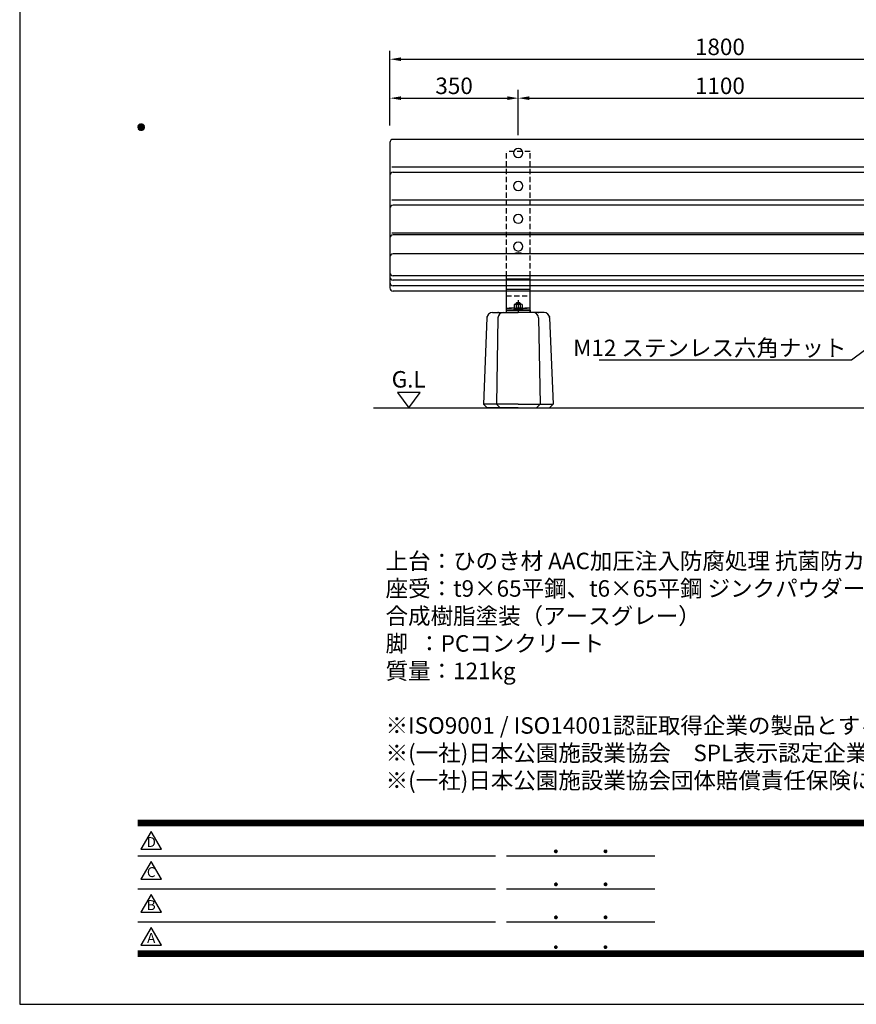
# Model space of a CAD drawing. Extents: x 0 to 6300, y 0 to 4455.
# Drawn here: x 0 to 2282, y 0 to 2686 of the extents above; entities that cross this region are included whole.
import ezdxf
from ezdxf.enums import TextEntityAlignment as Align

# ---------------------------------------------------------------- set-up
doc = ezdxf.new("R2010")
doc.units = 0
doc.header["$LTSCALE"] = 4.5
doc.linetypes.add('CENTER2', pattern=[28.575000000000003, 19.05, -3.175, 3.175, -3.175])
doc.linetypes.add('HIDDEN2', pattern=[4.762499999999999, 3.175, -1.5875])
doc.layers.get('0').update_dxf_attribs({"linetype": 'CONTINUOUS'})
doc.layers.get('DEFPOINTS').update_dxf_attribs({"linetype": 'CONTINUOUS'})
for name, color, linetype in [('P001', 131, 'CONTINUOUS'), ('P002', 181, 'CONTINUOUS'), ('P004', 41, 'CONTINUOUS'), ('P020', 121, 'CONTINUOUS'), ('P902', 185, 'CONTINUOUS'), ('P920', 125, 'CONTINUOUS'), ('P_1CENTER', 2, 'CONTINUOUS'), ('P_2DIM', 6, 'CONTINUOUS'), ('P_3TEXT', 60, 'CONTINUOUS'), ('P_5DRAWFRAME', 104, 'CONTINUOUS'), ('P_7THICK', 7, 'CONTINUOUS')]:
    doc.layers.add(name, color=color, linetype=linetype)
doc.styles.add('BIGFONT', font='simplex.shx', dxfattribs={"bigfont": 'bigfont.shx'})
doc.dimstyles.new('DIMBIGFONT$0', dxfattribs={"dimscale": 15, "dimtxt": 3, "dimasz": 2, "dimexe": 1.5, "dimexo": 3, "dimgap": 0.75, "dimtad": 1, "dimdec": 1, "dimtxsty": 'BIGFONT', "dimsah": 1, "dimcen": 0, "dimclrt": 230, "dimadec": 1, "dimazin": 3, "dimtfac": 0.6, "dimtdec": 1, "dimtofl": 0, "dimtmove": 0, "dimatfit": 3, "dimtvp": 1, "dimtolj": 1})
doc.dimstyles.new('DIMBIGFONT$7', dxfattribs={"dimscale": 15, "dimtxt": 3, "dimasz": 2, "dimexe": 1.5, "dimexo": 3, "dimgap": 0.75, "dimtad": 1, "dimdec": 1, "dimtxsty": 'BIGFONT', "dimsah": 1, "dimcen": 0, "dimclrt": 230, "dimadec": 1, "dimazin": 3, "dimtfac": 0.6, "dimtdec": 1, "dimtofl": 0, "dimtmove": 0, "dimatfit": 3, "dimtvp": 1, "dimtolj": 1})

# ---------------------------------------------------------------- blocks, each defined once
blk = doc.blocks.new('DFP3')
at = {"color": 0}
for p, q in [((21.5, 159.55), (22.09999999999991, 160.1499999999999)), ((21.5, 159.55), (22.09999999999991, 158.9500000000001)), ((21.50374799999986, 159.4830380000001), (22.16696199999978, 160.1462519999998)), ((21.50374799999986, 159.6169619999999), (22.16696199999978, 158.9537480000002)), ((21.50476600000002, 159.6254769999998), (22.02452300000004, 160.1452339999999)), ((21.50476600000002, 159.4745230000001), (22.02452300000004, 158.9547660000001)), ((21.51374199999987, 159.4223209999998), (22.22767899999985, 160.1362579999998)), ((21.51374199999987, 159.6776790000002), (22.22767899999985, 158.9637420000002)), ((21.52295599999979, 159.714377), (21.93562299999985, 160.1270440000001)), ((21.5287209999999, 159.366589), (22.28341099999989, 160.1212789999998)), ((21.5287209999999, 159.733411), (22.28341099999989, 158.9787210000002)), ((21.54790800000001, 159.315065), (22.33493499999986, 160.1020919999999)), ((21.54790800000001, 159.7849349999999), (22.33493499999986, 158.9979080000001)), ((21.57080099999985, 159.2672479999999), (22.38275199999998, 160.079199)), ((21.57080099999985, 159.8327520000001), (22.38275199999998, 159.0208009999999)), ((21.57100999999989, 159.8331420000002), (21.81685799999991, 160.0789899999998)), ((21.59706699999992, 159.2228029999999), (22.42719699999998, 160.0529330000002)), ((21.59706699999992, 159.8771970000001), (22.42719699999998, 159.0470669999998)), ((21.62648599999989, 159.181511), (22.46848899999986, 160.0235139999998)), ((21.62648599999989, 159.9184889999999), (22.46848899999986, 159.0764860000002)), ((21.65892600000006, 159.1432400000001), (22.50675999999999, 159.9910739999998)), ((21.65892600000006, 159.9567599999998), (22.50675999999999, 159.1089260000001)), ((21.69432400000005, 159.9920719999998), (22.54207199999996, 159.1443240000001)), ((21.69432400000005, 159.1079280000002), (22.54207199999996, 159.9556759999998)), ((21.73268299999995, 160.024424), (22.57442399999991, 159.1826829999998)), ((21.73268299999995, 159.075576), (22.57442399999991, 159.9173170000002)), ((21.77406499999984, 160.0537520000001), (22.60375199999999, 159.2240650000001)), ((21.77406499999984, 159.0462479999999), (22.60375199999999, 159.8759349999998)), ((21.81860599999982, 160.0799220000002), (22.62992199999985, 159.2686059999999)), ((21.81860599999982, 159.0200779999998), (22.62992199999985, 159.8313940000001)), ((21.86652699999991, 160.1027120000001), (22.65271200000007, 159.3165270000002)), ((21.86652699999991, 158.9972879999998), (22.65271200000007, 159.7834729999998)), ((21.91816599999993, 160.1217840000002), (22.67178399999989, 159.368166)), ((21.91816599999993, 158.9782159999998), (22.67178399999989, 159.731834)), ((21.97403199999985, 160.136628), (22.68662799999993, 159.4240320000002)), ((21.97403199999985, 158.963372), (22.68662799999993, 159.6759679999998)), ((22.03491199999985, 160.1464589999999), (22.69645899999978, 159.4849120000002)), ((22.03491199999985, 158.9535410000001), (22.69645899999978, 159.6150879999998)), ((22.10208499999999, 160.1499959999999), (22.69999599999983, 159.5520850000001)), ((22.10208499999999, 158.9500040000001), (22.69999599999983, 159.5479149999999)), ((22.17786599999999, 160.1449260000002), (22.6949259999999, 159.6278660000001)), ((22.17786599999999, 158.9550739999998), (22.6949259999999, 159.4721339999999)), ((22.26729899999987, 160.1262039999999), (22.67620399999987, 159.7172990000002)), ((22.38767400000006, 160.0765389999999), (22.62653899999987, 159.8376740000001)), ((21.52295599999979, 159.3856229999999), (21.93562299999985, 158.9729559999999)), ((21.57100999999989, 159.2668579999998), (21.81685799999991, 159.0210100000002)), ((22.26729899999987, 158.973796), (22.67620399999987, 159.3827009999998)), ((22.38767400000006, 159.023461), (22.62653899999987, 159.2623259999998)), ((21.5, 33.5), (408, 33.5)), ((21.5, 33.44999999999982), (408, 33.44999999999982)), ((21.5, 33.40000000000009), (408, 33.40000000000009)), ((21.5, 33.34999999999991), (408, 33.34999999999991)), ((21.5, 33.30000000000018), (408, 33.30000000000018)), ((21.5, 33.25), (408, 33.25)), ((21.5, 33.19999999999982), (408, 33.19999999999982)), ((21.5, 33.15000000000009), (408, 33.15000000000009)), ((21.5, 33.09999999999991), (408, 33.09999999999991)), ((21.5, 33.05000000000018), (408, 33.05000000000018)), ((21.5, 33), (408, 33)), ((21.5, 32.94999999999982), (408, 32.94999999999982)), ((21.5, 32.90000000000009), (408, 32.90000000000009)), ((21.5, 32.84999999999991), (408, 32.84999999999991)), ((21.5, 32.80000000000018), (408, 32.80000000000018)), ((21.5, 32.75), (408, 32.75)), ((21.5, 32.69999999999982), (408, 32.69999999999982)), ((21.5, 32.65000000000009), (408, 32.65000000000009)), ((21.5, 32.59999999999991), (408, 32.59999999999991)), ((21.5, 32.55000000000018), (408, 32.55000000000018)), ((21.5, 32.5), (408, 32.5)), ((21.5, 27.02500000000009), (86.5, 27.02500000000009)), ((88.5, 27.02500000000009), (115.5, 27.02500000000009)), ((97.25, 27.82499999999982), (97.5, 28.07499999999982)), ((97.25, 27.82499999999982), (97.5, 27.57499999999982)), ((97.25799400000005, 27.76228399999991), (97.56271599999991, 28.06700600000022)), ((97.25799400000005, 27.88771600000018), (97.56271599999991, 27.58299399999987)), ((97.26523899999984, 27.91094999999996), (97.41404999999986, 28.05976099999998)), ((97.26523899999984, 27.73905000000013), (97.41404999999986, 27.59023900000011)), ((97.27747700000009, 27.71105500000021), (97.61394500000006, 28.04752300000018)), ((97.27747700000009, 27.93894499999988), (97.61394500000006, 27.60247699999991)), ((97.30530599999997, 27.66817399999991), (97.65682599999991, 28.01969400000007)), ((97.30530599999997, 27.98182600000018), (97.65682599999991, 27.63030600000002)), ((97.34040899999991, 28.01743399999987), (97.69243400000005, 27.66540900000018)), ((97.34040899999991, 27.63256600000022), (97.69243400000005, 27.98459099999991)), ((97.38275299999987, 28.04580100000021), (97.72080099999994, 27.70775300000014)), ((97.38275299999987, 27.60419899999988), (97.72080099999994, 27.94224699999995)), ((97.4333200000001, 28.06594399999994), (97.74094400000013, 27.75831999999991)), ((97.4333200000001, 27.58405600000015), (97.74094400000013, 27.89168000000018)), ((97.49502400000006, 28.07495000000017), (97.7499499999999, 27.8200240000001)), ((97.49502400000006, 27.57504999999992), (97.7499499999999, 27.82997599999999)), ((97.57824600000004, 28.06244000000015), (97.73743999999988, 27.90324599999985)), ((97.57824600000004, 27.58755999999994), (97.73743999999988, 27.74675399999978)), ((106.25, 27.82499999999982), (106.5, 28.07499999999982)), ((106.25, 27.82499999999982), (106.5, 27.57499999999982)), ((106.2579940000001, 27.76228399999991), (106.5627159999999, 28.06700600000022)), ((106.2579940000001, 27.88771600000018), (106.5627159999999, 27.58299399999987)), ((106.2652390000001, 27.91094999999996), (106.4140499999999, 28.05976099999998)), ((106.2652390000001, 27.73905000000013), (106.4140499999999, 27.59023900000011)), ((106.2774770000001, 27.71105500000021), (106.6139450000001, 28.04752300000018)), ((106.2774770000001, 27.93894499999988), (106.6139450000001, 27.60247699999991)), ((106.305306, 27.66817399999991), (106.6568259999999, 28.01969400000007)), ((106.305306, 27.98182600000018), (106.6568259999999, 27.63030600000002)), ((106.3404089999999, 28.01743399999987), (106.692434, 27.66540900000018)), ((106.3404089999999, 27.63256600000022), (106.692434, 27.98459099999991)), ((106.3827529999999, 28.04580100000021), (106.7208009999999, 27.70775300000014)), ((106.3827529999999, 27.60419899999988), (106.7208009999999, 27.94224699999995)), ((106.4333200000001, 28.06594399999994), (106.7409440000001, 27.75831999999991)), ((106.4333200000001, 27.58405600000015), (106.7409440000001, 27.89168000000018)), ((106.4950240000001, 28.07495000000017), (106.7499499999999, 27.8200240000001)), ((106.4950240000001, 27.57504999999992), (106.7499499999999, 27.82997599999999)), ((106.578246, 28.06244000000015), (106.7374399999999, 27.90324599999985)), ((106.578246, 27.58755999999994), (106.7374399999999, 27.74675399999978)), ((97.25, 21.82499999999982), (97.5, 22.07499999999982)), ((97.25, 21.82499999999982), (97.5, 21.57499999999982)), ((97.25799400000005, 21.76228399999991), (97.56271599999991, 22.06700600000022)), ((97.25799400000005, 21.88771600000018), (97.56271599999991, 21.58299399999987)), ((97.26523899999984, 21.91094999999996), (97.41404999999986, 22.05976099999998)), ((97.26523899999984, 21.73905000000013), (97.41404999999986, 21.59023900000011)), ((97.27747700000009, 21.71105500000021), (97.61394500000006, 22.04752300000018)), ((97.27747700000009, 21.93894499999988), (97.61394500000006, 21.60247699999991)), ((97.30530599999997, 21.66817399999991), (97.65682599999991, 22.01969400000007)), ((97.30530599999997, 21.98182600000018), (97.65682599999991, 21.63030600000002)), ((97.34040899999991, 22.01743399999987), (97.69243400000005, 21.66540900000018)), ((97.34040899999991, 21.63256600000022), (97.69243400000005, 21.98459099999991)), ((97.38275299999987, 22.04580100000021), (97.72080099999994, 21.70775300000014)), ((97.38275299999987, 21.60419899999988), (97.72080099999994, 21.94224699999995)), ((97.4333200000001, 22.06594399999994), (97.74094400000013, 21.75831999999991)), ((97.4333200000001, 21.58405600000015), (97.74094400000013, 21.89168000000018)), ((97.49502400000006, 22.07495000000017), (97.7499499999999, 21.8200240000001)), ((97.49502400000006, 21.57504999999992), (97.7499499999999, 21.82997599999999)), ((97.57824600000004, 22.06244000000015), (97.73743999999988, 21.90324599999985)), ((97.57824600000004, 21.58755999999994), (97.73743999999988, 21.74675399999978)), ((106.25, 21.82499999999982), (106.5, 22.07499999999982)), ((106.25, 21.82499999999982), (106.5, 21.57499999999982)), ((106.2579940000001, 21.76228399999991), (106.5627159999999, 22.06700600000022)), ((106.2579940000001, 21.88771600000018), (106.5627159999999, 21.58299399999987)), ((106.2652390000001, 21.91094999999996), (106.4140499999999, 22.05976099999998)), ((106.2652390000001, 21.73905000000013), (106.4140499999999, 21.59023900000011)), ((106.2774770000001, 21.71105500000021), (106.6139450000001, 22.04752300000018)), ((106.2774770000001, 21.93894499999988), (106.6139450000001, 21.60247699999991)), ((106.305306, 21.66817399999991), (106.6568259999999, 22.01969400000007)), ((106.305306, 21.98182600000018), (106.6568259999999, 21.63030600000002)), ((106.3404089999999, 22.01743399999987), (106.692434, 21.66540900000018)), ((106.3404089999999, 21.63256600000022), (106.692434, 21.98459099999991)), ((106.3827529999999, 22.04580100000021), (106.7208009999999, 21.70775300000014)), ((106.3827529999999, 21.60419899999988), (106.7208009999999, 21.94224699999995)), ((106.4333200000001, 22.06594399999994), (106.7409440000001, 21.75831999999991)), ((106.4333200000001, 21.58405600000015), (106.7409440000001, 21.89168000000018)), ((106.4950240000001, 22.07495000000017), (106.7499499999999, 21.8200240000001)), ((106.4950240000001, 21.57504999999992), (106.7499499999999, 21.82997599999999)), ((106.578246, 22.06244000000015), (106.7374399999999, 21.90324599999985)), ((106.578246, 21.58755999999994), (106.7374399999999, 21.74675399999978)), ((21.5, 21.02500000000009), (86.5, 21.02500000000009)), ((88.5, 21.02500000000009), (115.5, 21.02500000000009)), ((21.5, 15.02500000000009), (86.5, 15.02500000000009)), ((88.5, 15.02500000000009), (115.5, 15.02500000000009)), ((97.25, 15.82499999999982), (97.5, 16.07499999999982)), ((97.25, 15.82499999999982), (97.5, 15.57499999999982)), ((97.25799400000005, 15.76228399999991), (97.56271599999991, 16.06700600000022)), ((97.25799400000005, 15.88771600000018), (97.56271599999991, 15.58299399999987)), ((97.26523899999984, 15.91094999999996), (97.41404999999986, 16.05976099999998)), ((97.26523899999984, 15.73905000000013), (97.41404999999986, 15.59023900000011)), ((97.27747700000009, 15.71105500000021), (97.61394500000006, 16.04752300000018)), ((97.27747700000009, 15.93894499999988), (97.61394500000006, 15.60247699999991)), ((97.30530599999997, 15.66817399999991), (97.65682599999991, 16.01969400000007)), ((97.30530599999997, 15.98182600000018), (97.65682599999991, 15.63030600000002)), ((97.34040899999991, 16.01743399999987), (97.69243400000005, 15.66540900000018)), ((97.34040899999991, 15.63256600000022), (97.69243400000005, 15.98459099999991)), ((97.38275299999987, 16.04580100000021), (97.72080099999994, 15.70775300000014)), ((97.38275299999987, 15.60419899999988), (97.72080099999994, 15.94224699999995)), ((97.4333200000001, 16.06594399999994), (97.74094400000013, 15.75831999999991)), ((97.4333200000001, 15.58405600000015), (97.74094400000013, 15.89168000000018)), ((97.49502400000006, 16.07495000000017), (97.7499499999999, 15.8200240000001)), ((97.49502400000006, 15.57504999999992), (97.7499499999999, 15.82997599999999)), ((97.57824600000004, 16.06244000000015), (97.73743999999988, 15.90324599999985)), ((97.57824600000004, 15.58755999999994), (97.73743999999988, 15.74675399999978)), ((106.25, 15.82499999999982), (106.5, 16.07499999999982)), ((106.25, 15.82499999999982), (106.5, 15.57499999999982)), ((106.2579940000001, 15.76228399999991), (106.5627159999999, 16.06700600000022)), ((106.2579940000001, 15.88771600000018), (106.5627159999999, 15.58299399999987)), ((106.2652390000001, 15.91094999999996), (106.4140499999999, 16.05976099999998)), ((106.2652390000001, 15.73905000000013), (106.4140499999999, 15.59023900000011)), ((106.2774770000001, 15.71105500000021), (106.6139450000001, 16.04752300000018)), ((106.2774770000001, 15.93894499999988), (106.6139450000001, 15.60247699999991)), ((106.305306, 15.66817399999991), (106.6568259999999, 16.01969400000007)), ((106.305306, 15.98182600000018), (106.6568259999999, 15.63030600000002)), ((106.3404089999999, 16.01743399999987), (106.692434, 15.66540900000018)), ((106.3404089999999, 15.63256600000022), (106.692434, 15.98459099999991)), ((106.3827529999999, 16.04580100000021), (106.7208009999999, 15.70775300000014)), ((106.3827529999999, 15.60419899999988), (106.7208009999999, 15.94224699999995)), ((106.4333200000001, 16.06594399999994), (106.7409440000001, 15.75831999999991)), ((106.4333200000001, 15.58405600000015), (106.7409440000001, 15.89168000000018)), ((106.4950240000001, 16.07495000000017), (106.7499499999999, 15.8200240000001)), ((106.4950240000001, 15.57504999999992), (106.7499499999999, 15.82997599999999)), ((106.578246, 16.06244000000015), (106.7374399999999, 15.90324599999985)), ((106.578246, 15.58755999999994), (106.7374399999999, 15.74675399999978)), ((21.5, 9.75), (408, 9.75)), ((21.5, 9.699999999999818), (408, 9.699999999999818)), ((21.5, 9.650000000000091), (408, 9.650000000000091)), ((21.5, 9.599999999999909), (408, 9.599999999999909)), ((21.5, 9.550000000000182), (408, 9.550000000000182)), ((21.5, 9.5), (408, 9.5)), ((21.5, 9.449999999999818), (408, 9.449999999999818)), ((21.5, 9.400000000000091), (408, 9.400000000000091)), ((21.5, 9.349999999999909), (408, 9.349999999999909)), ((21.5, 9.300000000000182), (408, 9.300000000000182)), ((21.5, 9.25), (408, 9.25)), ((21.5, 9.199999999999818), (408, 9.199999999999818)), ((21.5, 9.150000000000091), (408, 9.150000000000091)), ((21.5, 9.099999999999909), (408, 9.099999999999909)), ((21.5, 9.050000000000182), (408, 9.050000000000182)), ((21.5, 9), (408, 9)), ((97.25, 10.40000000000009), (97.5, 10.65000000000009)), ((97.25, 10.40000000000009), (97.5, 10.15000000000009)), ((97.25799400000005, 10.33728400000018), (97.56271599999991, 10.64200600000004)), ((97.25799400000005, 10.462716), (97.56271599999991, 10.15799400000014)), ((97.26523899999984, 10.48595000000023), (97.41404999999986, 10.6347609999998)), ((97.26523899999984, 10.31404999999995), (97.41404999999986, 10.16523899999993)), ((97.27747700000009, 10.28605500000003), (97.61394500000006, 10.622523)), ((97.27747700000009, 10.51394500000015), (97.61394500000006, 10.17747700000018)), ((97.30530599999997, 10.24317400000018), (97.65682599999991, 10.59469399999989)), ((97.30530599999997, 10.556826), (97.65682599999991, 10.20530599999984)), ((97.34040899999991, 10.59243400000014), (97.69243400000005, 10.240409)), ((97.34040899999991, 10.20756600000004), (97.69243400000005, 10.55959100000018)), ((97.38275299999987, 10.62080100000003), (97.72080099999994, 10.28275299999996)), ((97.38275299999987, 10.17919900000015), (97.72080099999994, 10.51724699999977)), ((97.4333200000001, 10.64094399999976), (97.74094400000013, 10.33332000000019)), ((97.4333200000001, 10.15905599999996), (97.74094400000013, 10.46668)), ((97.49502400000006, 10.64994999999999), (97.7499499999999, 10.39502399999992)), ((97.49502400000006, 10.15005000000019), (97.7499499999999, 10.40497599999981)), ((97.57824600000004, 10.63743999999997), (97.73743999999988, 10.47824600000013)), ((97.57824600000004, 10.16256000000021), (97.73743999999988, 10.32175400000006)), ((106.25, 10.40000000000009), (106.5, 10.65000000000009)), ((106.25, 10.40000000000009), (106.5, 10.15000000000009)), ((106.2579940000001, 10.33728400000018), (106.5627159999999, 10.64200600000004)), ((106.2579940000001, 10.462716), (106.5627159999999, 10.15799400000014)), ((106.2652390000001, 10.48595000000023), (106.4140499999999, 10.6347609999998)), ((106.2652390000001, 10.31404999999995), (106.4140499999999, 10.16523899999993)), ((106.2774770000001, 10.28605500000003), (106.6139450000001, 10.622523)), ((106.2774770000001, 10.51394500000015), (106.6139450000001, 10.17747700000018)), ((106.305306, 10.24317400000018), (106.6568259999999, 10.59469399999989)), ((106.305306, 10.556826), (106.6568259999999, 10.20530599999984)), ((106.3404089999999, 10.59243400000014), (106.692434, 10.240409)), ((106.3404089999999, 10.20756600000004), (106.692434, 10.55959100000018)), ((106.3827529999999, 10.62080100000003), (106.7208009999999, 10.28275299999996)), ((106.3827529999999, 10.17919900000015), (106.7208009999999, 10.51724699999977)), ((106.4333200000001, 10.64094399999976), (106.7409440000001, 10.33332000000019)), ((106.4333200000001, 10.15905599999996), (106.7409440000001, 10.46668)), ((106.4950240000001, 10.64994999999999), (106.7499499999999, 10.39502399999992)), ((106.4950240000001, 10.15005000000019), (106.7499499999999, 10.40497599999981)), ((106.578246, 10.63743999999997), (106.7374399999999, 10.47824600000013)), ((106.578246, 10.16256000000021), (106.7374399999999, 10.32175400000006)), ((21.5, 8.949999999999818), (408, 8.949999999999818)), ((21.5, 8.900000000000091), (408, 8.900000000000091)), ((21.5, 8.849999999999909), (408, 8.849999999999909)), ((21.5, 8.800000000000182), (408, 8.800000000000182)), ((21.5, 8.75), (408, 8.75))]:
    blk.add_line(p, q, dxfattribs=at)
for points in [[(23.91470288034736, 31.44768728129046), (22.04408800817297, 28.20768728129046), (25.78531775252175, 28.20768728129046)], [(23.91470288034736, 25.97268728129055), (22.04408800817297, 22.73268728129055), (25.78531775252175, 22.73268728129055)], [(23.91470288034736, 19.97268728129055), (22.04408800817297, 16.73268728129055), (25.78531775252175, 16.73268728129055)], [(23.91470288034736, 13.97268728129055), (22.04408800817297, 10.73268728129055), (25.78531775252175, 10.73268728129055)]]:
    blk.add_lwpolyline(points, close=True)
at = {"layer": 'DEFPOINTS', "color": 0}
for p, q in [((0, 297), (0, 0)), ((0, 0), (420, 0))]:
    blk.add_line(p, q, dxfattribs=at)
at = {"style": 'BIGFONT'}
for s, p in [('D', (23.91470288034736, 29.28768728129046)), ('C', (23.91470288034736, 23.81268728129055)), ('B', (23.91470288034736, 17.81268728129055)), ('A', (23.91470288034736, 11.81268728129055))]:
    blk.add_text(s, height=1.8, dxfattribs=at).set_placement(p, align=Align.MIDDLE)
at = {"color": 83, "style": 'BIGFONT'}
for tag, height, p in [('PROJECT1', 4, (283.3767781158953, 25.59552576656833)), ('DATE', 3, (344.6767368508332, 25.84170330022686)), ('SCALE', 3, (379.6767368508332, 25.84170330022687)), ('PROJECT2', 4, (284.2017368508333, 17.84170330022687)), ('PROJECT3', 4, (284.2017368508333, 10.56670330022678)), ('DWGNO', 3, (358.6767368508332, 10.56670330022678))]:
    blk.add_attdef(tag, text='', height=height, dxfattribs=at).set_placement(p, align=Align.BOTTOM_CENTER)
at = {"color": 83, "ltscale": 0.5, "style": 'BIGFONT', "flags": 8}
for tag, p in [('REV04', (26.47495122985561, 27.61385740103822)), ('REV03', (26.47495122985561, 21.70454253201979)), ('REV02', (26.47495122985561, 15.57545657700518)), ('REV01', (26.47495122985561, 10.32545657700518))]:
    blk.add_attdef(tag, text='', height=2, dxfattribs=at).set_placement(p, align=Align.BOTTOM_LEFT)
for tag, p in [('REVD4', (80.97889358425684, 27.61385740103822)), ('R4D', (92.67184913363053, 27.61385740103822)), ('R4C', (101.7968241336305, 27.61385740103822)), ('R4A', (110.9218241336305, 27.61385740103822)), ('REVD3', (80.97889358425684, 21.70454253201979)), ('R3D', (92.67184913363053, 21.70454253201979)), ('R3C', (101.7968241336305, 21.70454253201979)), ('R3A', (110.9218241336305, 21.70454253201979)), ('REVD2', (80.97889358425684, 15.57545657700518)), ('R2D', (92.67184913363053, 15.57545657700518)), ('R2C', (101.7968241336305, 15.57545657700518)), ('R2A', (110.9218241336305, 15.57545657700518)), ('REVD1', (80.97889358425684, 10.32545657700518)), ('R1D', (92.67184913363053, 10.32545657700518)), ('R1C', (101.7968241336305, 10.32545657700518)), ('R1A', (110.9218241336305, 10.32545657700518))]:
    blk.add_attdef(tag, text='', height=2, dxfattribs=at).set_placement(p, align=Align.BOTTOM_CENTER)
blk = doc.blocks.new('A$C78100DCB')
at = {"layer": 'P_3TEXT'}
blk.add_lwpolyline([(46.37021950219105, -1.53776609295e-05), (77.00013277471203, 41.50056647993165), (15.74030622966961, 41.50056647993165)], close=True, dxfattribs=at)
at = {"layer": 'P_3TEXT', "style": 'BIGFONT'}
blk.add_text('G.L', height=44.99999999999954, dxfattribs=at).set_placement((46.07143397226923, 55.03890455924125), align=Align.CENTER)
blk = doc.blocks.new('*D5')
at = {"layer": 'DEFPOINTS', "color": 0}
for p in [(2809.879830801253, 2578.632191687581), (1009.879830801253, 2352.653210908017), (2809.879830801253, 2352.653210908017)]:
    blk.add_point(p, dxfattribs=at)
at = {"layer": 'P_2DIM', "color": 0}
for p, q in [((1009.879830801253, 2397.653210908017), (1009.879830801253, 2601.132191687581)), ((2809.879830801253, 2397.653210908017), (2809.879830801253, 2601.132191687581)), ((1039.879830801253, 2578.632191687581), (2779.879830801253, 2578.632191687581))]:
    blk.add_line(p, q, dxfattribs=at)
for points in [[(1039.879830801253, 2583.632191687581), (1039.879830801253, 2573.632191687581), (1009.879830801253, 2578.632191687581)], [(2779.879830801253, 2583.632191687581), (2779.879830801253, 2573.632191687581), (2809.879830801253, 2578.632191687581)]]:
    blk.add_solid(points, dxfattribs=at)
at = {"layer": 'P_2DIM', "color": 230, "insert": (1909.879830801253, 2612.382191687581), "char_height": 45, "attachment_point": 5, "style": 'BIGFONT'}
blk.add_mtext('\\A1;1800', dxfattribs=at)
blk = doc.blocks.new('*D6')
at = {"layer": 'DEFPOINTS', "color": 0}
for p in [(1359.879830801253, 2472.327029940955), (1009.879830801253, 2352.653210908017), (1359.879830801253, 2326.803139746017)]:
    blk.add_point(p, dxfattribs=at)
at = {"layer": 'P_2DIM', "color": 0}
for p, q in [((1009.879830801253, 2397.653210908017), (1009.879830801253, 2494.827029940955)), ((1039.879830801253, 2472.327029940955), (1329.879830801253, 2472.327029940955)), ((1359.879830801253, 2371.803139746017), (1359.879830801253, 2494.827029940955))]:
    blk.add_line(p, q, dxfattribs=at)
for points in [[(1039.879830801253, 2477.327029940955), (1039.879830801253, 2467.327029940955), (1009.879830801253, 2472.327029940955)], [(1329.879830801253, 2477.327029940955), (1329.879830801253, 2467.327029940955), (1359.879830801253, 2472.327029940955)]]:
    blk.add_solid(points, dxfattribs=at)
at = {"layer": 'P_2DIM', "color": 230, "insert": (1184.879830801253, 2506.077029940955), "char_height": 45, "attachment_point": 5, "style": 'BIGFONT'}
blk.add_mtext('\\A1;350', dxfattribs=at)
blk = doc.blocks.new('*D4')
at = {"layer": 'DEFPOINTS', "color": 0}
for p in [(2459.879830801253, 2472.327029940955), (1359.879830801249, 2326.803139746017), (2459.879830801253, 2326.803139746017)]:
    blk.add_point(p, dxfattribs=at)
at = {"layer": 'P_2DIM', "color": 0}
for p, q in [((1359.879830801249, 2371.803139746017), (1359.879830801249, 2494.827029940955)), ((1389.879830801249, 2472.327029940955), (2429.879830801253, 2472.327029940955)), ((2459.879830801253, 2371.803139746017), (2459.879830801253, 2494.827029940955))]:
    blk.add_line(p, q, dxfattribs=at)
for points in [[(1389.879830801249, 2477.327029940955), (1389.879830801249, 2467.327029940955), (1359.879830801249, 2472.327029940955)], [(2429.879830801253, 2477.327029940955), (2429.879830801253, 2467.327029940955), (2459.879830801253, 2472.327029940955)]]:
    blk.add_solid(points, dxfattribs=at)
at = {"layer": 'P_2DIM', "color": 230, "insert": (1909.879830801251, 2506.077029940955), "char_height": 45, "attachment_point": 5, "style": 'BIGFONT'}
blk.add_mtext('\\A1;1100', dxfattribs=at)
blk = doc.blocks.new('A$C4F792C6E')
at = {"layer": 'P002'}
for p, q in [((9.694000562030851, 245.312431242337), (-8.442244507e-06, 9.999999037109319)), ((24.69074641295265, 259.9999990371093), (94.9999915577555, 259.9999990371093)), ((39.41019507677629, 245.2743958811429), (35.28853315030392, 9.999999037109319)), ((165.3092367025583, 259.9999990371093), (94.9999915577555, 259.9999990371093)), ((150.5897880387347, 245.2743958811429), (154.7114499652071, 9.999999037109319)), ((180.3059825534801, 245.312431242337), (189.9999915577555, 9.999999037109319)), ((9.999991557755493, -9.62890681e-07), (-8.442244507e-06, 9.999999037109319)), ((94.9999915577555, 9.999999037109319), (-8.442244507e-06, 9.999999037109319)), ((45.28853315030392, -9.62890681e-07), (35.28853315030392, 9.999999037109319)), ((94.9999915577555, 9.999999037109319), (189.9999915577555, 9.999999037109319)), ((144.7114499652071, -9.62890681e-07), (154.7114499652071, 9.999999037109319)), ((179.9999915577555, -9.62890681e-07), (189.9999915577555, 9.999999037109319)), ((94.9999915577555, -9.62890681e-07), (9.999991557755493, -9.62890681e-07)), ((94.9999915577555, -9.62890681e-07), (179.9999915577555, -9.62890681e-07))]:
    blk.add_line(p, q, dxfattribs=at)
for centre, start, end in [((24.69074641295265, 244.9999990371093), 90, 178.8065105760158), ((54.40768507917346, 244.9999990371093), 90, 178.9518227960861), ((135.5922980363375, 244.9999990371093), 1.048177203913906, 90), ((165.3092367025583, 244.9999990371093), 1.193489423984206, 90)]:
    blk.add_arc(centre, 15, start, end, dxfattribs=at)
for p in [(9.999991557755493, 248.0301346420752), (39.99999155775549, 259.9999990371093), (149.9999915577555, 259.9999990371093), (179.9999915577555, 248.0301346420752)]:
    blk.add_point(p, dxfattribs=at)

msp = doc.modelspace()

# ---------------------------------------------------------------- linework, layer by layer
at = {"layer": 'P001'}
msp.add_lwpolyline([(1392.379830801249, 1887.687977564066), (1327.379830801249, 1887.687977564066), (1327.379830801249, 1893.687977564065), (1392.379830801249, 1893.687977564065)], close=True, dxfattribs=at)
at = {"layer": 'P002'}
for p, q in [((1327.379830801249, 1893.687977564065), (1327.379830801249, 1986.305998247038)), ((1327.379830801249, 1979.59481960022), (1392.379830801249, 1979.59481960022)), ((1392.379830801249, 1977.630029022782), (1327.379830801249, 1977.630029022782)), ((1392.379830801249, 1893.687977564065), (1392.379830801249, 1986.305998247038)), ((1392.379830801249, 1949.906427260078), (1327.379830801249, 1949.906427260078)), ((1392.379830801249, 1893.687977564065), (1327.379830801249, 1893.687977564065))]:
    msp.add_line(p, q, dxfattribs=at)
at = {"layer": 'P004'}
for p, q in [((1009.879830801249, 2350.971264228122), (1009.879830801249, 1954.824829964127)), ((2800.879830801253, 2359.971264228122), (1018.879830801249, 2359.971264228122)), ((1014.879830801253, 2284.62169791746), (2804.879830801253, 2284.62169791746)), ((1018.879830801249, 2270.146999546188), (2800.879830801253, 2270.146999546188)), ((1014.879830801253, 2194.797433235524), (2804.879830801253, 2194.797433235524)), ((2800.879830801253, 2180.32273486426), (1018.879830801249, 2180.32273486426)), ((1014.879830801253, 2104.973168553598), (2804.879830801253, 2104.973168553598)), ((2800.879830801253, 2099.694454176892), (1018.879830801251, 2099.694454176892)), ((2800.879830801253, 2047.571647150558), (1018.879830801251, 2047.571647150558)), ((1009.879830801249, 2022.697621616714), (1009.879830801249, 1991.305998247038)), ((2800.879830801253, 1987.580785441173), (1018.879830801249, 1987.580785441173)), ((2800.879830801253, 1975.54737832177), (1018.879830801251, 1975.54737832177)), ((2800.879830801253, 1960.686104142952), (1018.879830801247, 1960.686104142952)), ((2800.879830801253, 1945.824829964127), (1018.879830801249, 1945.824829964127)), ((1327.379830801249, 1893.687977564065), (1392.379830801249, 1893.687977564065)), ((1327.379830801249, 1887.687977564065), (1327.379830801249, 1893.687977564065)), ((1392.379830801249, 1887.687977564065), (1327.379830801249, 1887.687977564065)), ((1392.379830801249, 1887.687977564065), (1392.379830801249, 1893.687977564065))]:
    msp.add_line(p, q, dxfattribs=at)
for centre, start, end in [((1018.879830801249, 2350.97126422812), 90, 179.9999999999884), ((1018.879830801249, 2261.146999546188), 90, 179.9999999999942), ((1018.879830801249, 2171.32273486426), 90, 180), ((1018.879830801251, 2090.694454176891), 90.00000000001157, 179.9999999999942), ((1018.879830801251, 2038.571647150557), 90.00000000001157, 179.9999999999942), ((1018.879830801249, 1996.580785441172), 179.9999999999942, 270), ((1018.879830801251, 1984.54737832177), 180, 269.9999999999884), ((1018.879830801247, 1969.68610414295), 179.9999999999884, 270.0000000000115), ((1018.879830801249, 1954.824829964129), 180.0000000000116, 270)]:
    msp.add_arc(centre, 9, start, end, dxfattribs=at)
at = {"layer": 'P020'}
for p, q in [((1348.969296716838, 1909.267549645827), (1348.969296716838, 1899.892635482307)), ((1351.696930001724, 1910.072207564067), (1368.06273160076, 1910.072207564067)), ((1355.279831009248, 1913.68797330207), (1353.879830881241, 1912.287977024067)), ((1353.879830881241, 1910.072207564066), (1353.879830881241, 1912.287977024067)), ((1354.424564231479, 1909.267549645827), (1354.424564231479, 1899.892635482307)), ((1364.479830993238, 1913.687973302069), (1355.279831009248, 1913.68797330207)), ((1365.879831121246, 1912.287975624071), (1364.479830993238, 1913.687973302069)), ((1365.335097371005, 1909.267549645827), (1365.335097371005, 1899.892635482307)), ((1365.879831121246, 1910.072207564067), (1365.879831121246, 1912.287975624071)), ((1370.790364885645, 1909.267549645827), (1370.790364885645, 1899.892635482307)), ((1347.279830801243, 1896.087977564066), (1372.47983080124, 1896.087977564066)), ((1347.279830801243, 1896.087977564066), (1347.279830801243, 1893.687977564066)), ((1348.59983080125, 1899.087977564066), (1371.159830801248, 1899.087977564067)), ((1348.59983080125, 1899.087977564067), (1348.59983080125, 1896.087977564066)), ((1351.696930001724, 1899.087977564067), (1368.06273160076, 1899.087977564067)), ((1371.159830801248, 1899.087977564067), (1371.159830801248, 1896.087977564066)), ((1372.47983080124, 1896.087977564066), (1372.47983080124, 1893.687977564066))]:
    msp.add_line(p, q, dxfattribs=at)
for centre, radius, start, end in [((1351.696930001724, 1905.046222655426), 5.025984908640001, 57.13277999992877, 122.8672200000712), ((1359.879830801249, 1891.174607564067), 18.8976, 73.22135000012945, 106.7786499998706), ((1368.06273160076, 1905.046222655426), 5.025984908640001, 57.13277999992877, 122.8672200000712), ((1351.696930001724, 1904.113962472707), 5.025984908640001, 237.1327799999287, 302.8672200000713), ((1359.879830801249, 1917.985577564066), 18.8976, 253.2213500001294, 286.7786499998706), ((1368.06273160076, 1904.113962472707), 5.025984908640001, 237.1327799999287, 302.8672200000713)]:
    msp.add_arc(centre, radius, start, end, dxfattribs=at)
at = {"layer": 'P902', "linetype": 'HIDDEN2'}
for p, q in [((1327.379830801249, 1986.305998247038), (1327.379830801249, 2326.803139746017)), ((1392.379830801249, 2326.803139746017), (1327.379830801249, 2326.803139746017)), ((1392.379830801249, 1986.305998247038), (1392.379830801249, 2326.803139746017)), ((1327.379830401261, 1933.108363774786), (1392.379830401261, 1933.108363774786)), ((1327.379830801249, 1899.687977564066), (1392.379830801249, 1899.687977564067)), ((1392.379830801249, 1899.687977564065), (1327.379830801249, 1899.687977564065))]:
    msp.add_line(p, q, dxfattribs=at)
at = {"layer": 'P920'}
for p, q in [((1372.779830801249, 2047.571647150558), (1346.97983080125, 2047.571647150558)), ((1353.879830881241, 1912.287977024067), (1365.879831121244, 1912.287977024067)), ((1355.279831009248, 1910.072207564067), (1355.279831009248, 1913.687977852067)), ((1364.479830993238, 1910.072207564067), (1364.479830993238, 1913.687973302069))]:
    msp.add_line(p, q, dxfattribs=at)
msp.add_arc((1359.879830801247, 2021.336647150557), 29.23499999999999, 63.81621387133159, 116.1837861286684, dxfattribs=at)
at = {"layer": 'P920', "extrusion": (0, 0, -1)}
for centre in [(1359.879830801249, 2322.699264623456), (1359.879830801249, 2232.874999941521), (1359.879830801249, 2143.050735259592), (1359.879830801249, 2067.539912841269)]:
    msp.add_ellipse(centre, major_axis=(12.89999999999964, 0), ratio=0.945518575600226, dxfattribs=at)
at = {"layer": 'P_1CENTER', "linetype": 'CENTER2'}
msp.add_line((1359.879830801249, 1921.611628129011), (1359.879830801249, 1887.687977564066), dxfattribs=at)
at = {"layer": 'P_7THICK'}
msp.add_line((964.879830801251, 1627.687977564065), (2941.720558989308, 1627.687977564066), dxfattribs=at)

# ---------------------------------------------------------------- block references
at = {"layer": 'P001'}
msp.add_blockref('A$C78100DCB', (1014.879830801264, 1627.687977564065), dxfattribs=at)
at = {"layer": 'P002'}
msp.add_blockref('A$C4F792C6E', (1264.879839243494, 1627.687978526958), dxfattribs=at)
at = {"layer": 'P_5DRAWFRAME', "xscale": 15, "yscale": 15, "zscale": 15}
msp.add_blockref('DFP3', (0, 0), dxfattribs=at)

# ---------------------------------------------------------------- texts
at = {"layer": 'P_2DIM', "color": 230, "insert": (2255.144875899573, 1790.924128354541), "char_height": 45, "attachment_point": 6, "style": 'BIGFONT'}
msp.add_mtext('{\\C60;M12 ステンレス六角ナット}', dxfattribs=at)
at = {"layer": 'P_3TEXT', "char_height": 45, "attachment_point": 1, "style": 'BIGFONT'}
for s, insert in [('上台：ひのき材 AAC加圧注入防腐処理 抗菌防カビ仕様ビオサス（メープル）\\P座受：t9×65平鋼、t6×65平鋼 ジンクパウダー下地\\P\u3000\u3000  合成樹脂塗装（アースグレー）\\P脚  ：PCコンクリート\\P質量：121kg', (997.9557084012904, 1232.110296469205)), ('※ISO9001 / ISO14001認証取得企業の製品とする。\\P※(一社)日本公園施設業協会\u3000SPL表示認定企業製品とする。\\P※(一社)日本公園施設業協会団体賠償責任保険に加入した製品とする。', (997.9557084012904, 783.3270853968897))]:
    msp.add_mtext(s, dxfattribs=dict(at, insert=insert))

# ---------------------------------------------------------------- dimensions: what is measured, and where the dimension line sits
at = {"layer": 'P_2DIM'}
for base, p1, p2, picture, middle in [((2809.879830801253, 2578.632191687581), (1009.879830801253, 2352.653210908017), (2809.879830801253, 2352.653210908017), '*D5', (1909.879830801253, 2612.382191687581)), ((1359.879830801253, 2472.327029940955), (1009.879830801253, 2352.653210908017), (1359.879830801253, 2326.803139746017), '*D6', (1184.879830801253, 2506.077029940955)), ((2459.879830801253, 2472.327029940955), (1359.879830801249, 2326.803139746017), (2459.879830801253, 2326.803139746017), '*D4', (1909.879830801251, 2506.077029940955))]:
    dim = msp.add_linear_dim(base=base, p1=p1, p2=p2, dimstyle='DIMBIGFONT$0', override={"dimscale": 15}, dxfattribs=at)
    dim.commit()
    dim.dimension.update_dxf_attribs({"geometry": picture, "text_midpoint": middle})

# ---------------------------------------------------------------- leaders
at = {"layer": 'P_2DIM', "annotation_type": 0, "has_hookline": 1, "hookline_direction": 1, "text_width": 674.5714285714286}
msp.add_leader([(2470.790364885664, 1909.267549645827), (2268.394875899573, 1757.174128354541), (2266.394875899573, 1757.174128354541)], dimstyle='DIMBIGFONT$7', dxfattribs=at)

doc.saveas('drawing.dxf')
